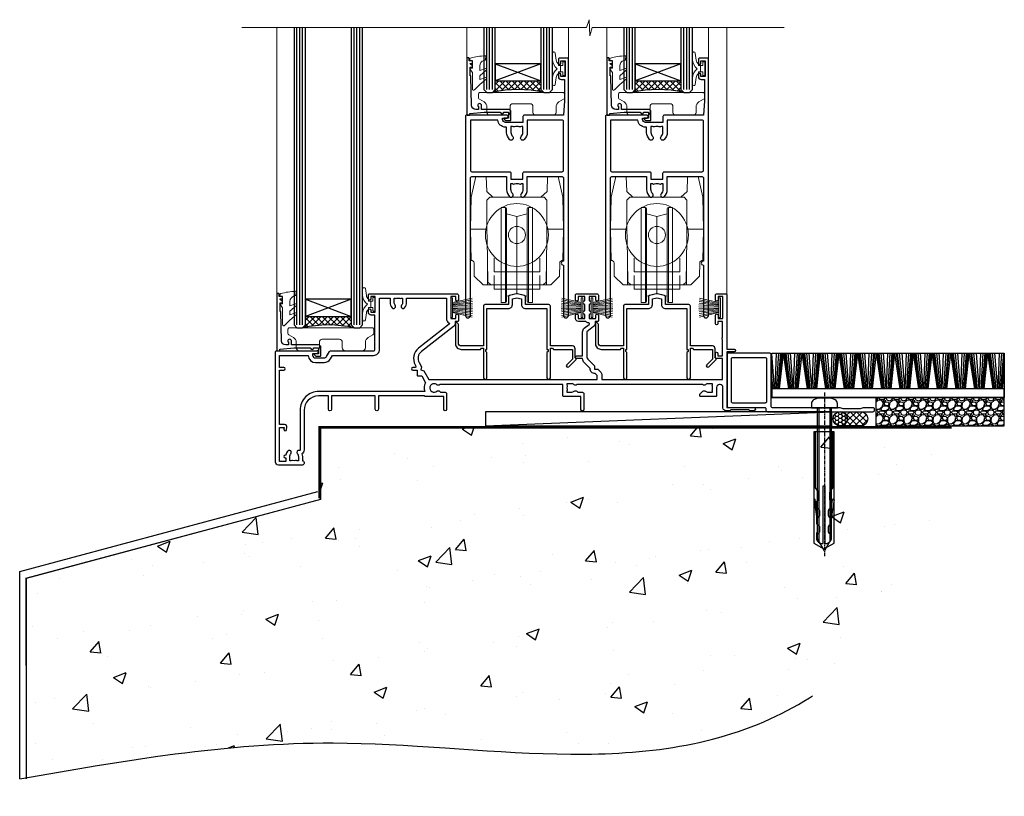
# Model space of a CAD drawing. Units: millimetres. Extents: x -3 to 13756, y 10555 to 14293.
# Drawn here: x 12707 to 13052, y 11339 to 11611 of the extents above; entities that cross this region are included whole.
import ezdxf

# ---------------------------------------------------------------- set-up
doc = ezdxf.new("R2010")
doc.units = ezdxf.units.MM
for name, pattern in [('CENTER', [2, 1.25, -0.25, 0.25, -0.25]), ('CENTERLINE', [2, 1.25, -0.25, 0.25, -0.25]), ('Dashed', [564.444447, 282.222223, -282.222223])]:
    doc.linetypes.add(name, pattern=pattern)
doc.layers.add('Aluminium Systems Ltd Joinery Detail', color=7, linetype='Continuous')
doc.layers.add('HARDWARE', color=8, linetype='Continuous', lineweight=5)

# ---------------------------------------------------------------- blocks, each defined once
blk = doc.blocks.new('90mm Strapping Floor')
at = {"layer": 'Aluminium Systems Ltd Joinery Detail'}
h = blk.add_hatch(dxfattribs=at)
h.set_pattern_fill('AR-CONC', color=256, scale=0.25)
h.set_pattern_definition([(50, (-11072.292, 267.323), (45.54617, -3.98477), [4.7625, -52.3875]), (355, (-11072.29, 267.323), (-8.81086, 47.76421), [3.81, -41.91015]), (100.45144, (-11068.497, 266.99), (36.73531, 43.77944), [4.0475, -44.52256]), (46.1842, (-11072.29, 280.023), (67.76976, -10.51058), [7.14375, -78.58125]), (96.63556, (-11066.645, 279.15), (59.35103, 61.85653), [6.07126, -66.7839]), (351.18415, (-11072.29, 280.02), (59.35103, 61.85653), [5.715, -62.86493]), (21, (-11065.942, 276.85), (37.9036, -25.5663), [4.7625, -52.3875]), (326, (-11065.94, 276.85), (15.4505, 46.047), [3.81, -41.91]), (71.45144, (-11062.784, 274.718), (53.3541, 20.4807), [4.0475, -44.52248]), (37.5, (-11072.292, 267.323), (0.77215, 21.13876), [0, -41.402, 0, -42.545, 0, -42.06875]), (7.5, (-11072.292, 267.323), (16.704916, 25.045144), [0, -24.257, 0, -40.4495, 0, -16.03375]), (327.5, (-11086.453, 267.323), (33.89765, -1.432186), [0, -15.875, 0, -49.53, 0, -65.7225]), (317.5, (-11092.803, 267.323), (37.032295, 6.35662), [0, -20.6375, 0, -32.893, 0, -46.6725])])
edge = h.paths.add_edge_path()
edge.add_spline(control_points=[(-151.8, -112.63), (-116.37, -106.41), (-30.71, -91.68), (86.39, -119.14), (165.91, -52.09), (170.23, -9.27), (172.14, 9.76)], knot_values=[2.26729, 2.26729, 2.26729, 2.26729, 110.45727, 263.617137, 333.480207, 389.401334, 389.401334, 389.401334, 389.401334], degree=3, periodic=0)
edge.add_line((172.14, 9.76), (-48.8, 9.76))
edge.add_line((-48.8, 9.76), (-48.8, -15.24))
edge.add_line((-48.8, -15.24), (-151.8, -42.83))
edge.add_line((-151.8, -42.83), (-151.8, -112.63))
at = {"layer": 'Aluminium Systems Ltd Joinery Detail', "linetype": 'Dashed'}
for p, q in [((-154.03, -40.41, -1), (-49.68, -12.45, -1)), ((-154.03, -113.03, -1), (-154.03, -40.41, -1))]:
    blk.add_line(p, q, dxfattribs=at)
at = {"layer": 'Aluminium Systems Ltd Joinery Detail', "linetype": 'CENTER', "lineweight": 5, "ltscale": 3, "const_width": 0.5, "elevation": 1}
blk.add_lwpolyline([(172.12, 10.3), (-49.31, 10.3), (-49.31, -14.83)], dxfattribs=at)
at = {"layer": 'Aluminium Systems Ltd Joinery Detail', "linetype": 'Dashed', "lineweight": 5, "ltscale": 0.01, "const_width": 0.25, "elevation": -0.75}
blk.add_lwpolyline([(172.12, 9.9), (-48.93, 9.9), (-48.93, -15.14), (-151.94, -42.73), (-151.94, -73.36)], dxfattribs=at)
at = {"layer": 'Aluminium Systems Ltd Joinery Detail', "linetype": 'Dashed', "elevation": -1}
for points in [[(117.2, 9.76), (-48.8, 9.76), (-48.8, -15.24), (-151.8, -42.83), (-151.8, -113.03)], [(172.14, 9.76), (172.14, 9.76), (-48.8, 9.76)]]:
    blk.add_lwpolyline(points, dxfattribs=at)
at = {"layer": 'Aluminium Systems Ltd Joinery Detail', "linetype": 'Dashed'}
blk.add_spline([(-154.03, -113.03, -1), (-44.29, -100.45, -1), (108.64, -92.04, -1), (160.16, -44.86, -1), (172.14, 9.76, -1)], degree=3, dxfattribs=at)
blk = doc.blocks.new('PB69750-4B')
for p, q in [((-1.75, 0.5), (-3.32, 7.32)), ((-1.43, 0.5), (-2.72, 7.38)), ((-1.11, 0.5), (-2.12, 7.43)), ((-0.8, 0.5), (-1.52, 7.46)), ((-0.48, 0.5), (-0.91, 7.49)), ((-0.16, 0.5), (-0.3, 7.5)), ((0.16, 0.5), (0.3, 7.5)), ((0.48, 0.5), (0.91, 7.49)), ((0.8, 0.5), (1.52, 7.46)), ((1.11, 0.5), (2.12, 7.43)), ((1.43, 0.5), (2.72, 7.38)), ((1.75, 0.5), (3.32, 7.32))]:
    blk.add_line(p, q)
blk.add_lwpolyline([(-3.45, 0), (3.45, 0), (3.45, 0.5), (-3.45, 0.5)], close=True)
blk = doc.blocks.new('SH270B')
blk.add_blockref('PB69750-4B', (0, 0))
blk = doc.blocks.new('10F302-22539')
at = {"transparency": 33554687, "flags": 128}
for points in [[(166.12, -21, -0.198912), (165.91, -20.91), (165.6, -20.6), (159.4, -20.6), (159.09, -20.91, -0.198912), (158.88, -21), (157.6, -21, -0.414214), (156.6, -20), (156.6, -12.8, 0.414214), (155.6, -11.8), (155.4, -11.8, 0.414214), (154.4, -12.8), (154.4, -15.7, -0.414214), (154.1, -16), (148.8, -16, -0.414214), (148.5, -15.7), (148.5, -15.41, -0.199518), (148.65, -15.05), (149.55, -14.15, -0.395302), (150.51, -14.13, 0.182676), (151.5, -14.5), (153, -14.5), (153, -14.13, -0.241744), (152.91, -13.5, 0.171573), (152.91, -12.5, -0.241744), (153, -11.87), (153, -11.5), (151.5, -11.5, 0.182676), (150.51, -11.88, -0.421411), (149.51, -11.8), (105.49, -11.8, -0.421411), (104.49, -11.88, 0.182676), (103.5, -11.5), (102, -11.5), (102, -11.87, -0.241744), (102.09, -12.5, 0.171573), (102.09, -13.5, -0.241744), (102, -14.13), (102, -14.5), (103.5, -14.5, 0.182676), (104.49, -14.13, -0.395302), (105.45, -14.15), (105.8, -14.5), (107.4, -14.5, -0.414214), (107.9, -15), (107.9, -20.5, -1), (106.9, -20.5), (106.9, -16), (100.9, -16, -0.414214), (100.6, -15.7), (100.6, -11.8), (57.49, -11.8, -0.421411), (56.49, -11.88, 0.182676), (55.5, -11.5, 1.447009), (56.49, -14.13, -0.395302), (57.45, -14.15), (57.8, -14.5), (59.4, -14.5, -0.414214), (59.9, -15), (59.9, -20.5, -1), (58.9, -20.5), (58.9, -16), (52.4, -16, -0.414214), (52.2, -15.8), (52.2, -15.8), (36, -15.8), (36, -20.45, -1), (34.9, -20.45), (34.9, -15.8), (19.6, -15.8), (19.6, -20.45, -1), (18.5, -20.45), (18.5, -15.8), (15, -15.8, 0.414214), (10, -20.8), (10, -34.68, -0.260614), (9.24, -36.04, -0.084234), (9.4, -37), (9.4, -38.5), (9.5, -38.5, -0.414214), (10, -39), (10, -39.5, -0.414214), (9.5, -40), (1, -40, -0.414214), (0, -39), (0, -0.3, -0.414214), (0.3, 0), (14.5, 0, -1), (14.5, -1), (13, -1), (13, -1.5, 0.414214), (14, -2.5), (16.98, -2.5, 0.267949), (17.85, -2), (18.86, -0.25, -0.267949), (19.29, 0), (34.3, 0, 0.414214), (34.8, 0.5), (34.8, 12.5), (33.5, 12.5, -0.414214), (32.5, 13.5), (32.5, 14.3, -1), (33.4, 14.3), (33.4, 13.5), (34.9, 13.5), (34.9, 19), (33.4, 19), (33.4, 18.2, -1), (32.5, 18.2), (32.5, 19.5, -0.414214), (33, 20), (63.5, 20, -0.414214), (64, 19.5), (64, 17.85, -1), (63.1, 17.85), (63.1, 19), (61.4, 19), (61.4, 11.3), (63.1, 11.3), (63.1, 12.45, -1), (64, 12.45), (64, 10.5, -0.414214), (63.8, 10.3), (62.9, 10.3), (62.9, 9.71, -0.230868), (62.32, 8.53), (51.06, -0.27, 0.373885), (50.31, -4.13), (51.14, -5.56), (50.85, -6.66), (51.94, -6.95), (53.7, -10), (112.55, -10), (112.55, -8.59), (111.86, -7.9, -0.5), (110.16, -6.2), (108.09, -4.13, -0.198912), (107.5, -2.71), (107.5, -2.7), (105.5, -2.7, -1), (105.5, -1.7), (107.5, -1.7), (107.5, 6.71, -0.230868), (108.08, 7.9), (109.83, 9.27, 0.691772), (109.66, 9.8, -0.198401), (108.63, 10.3), (106, 10.3, -0.414214), (105, 11.3), (105, 12.45, -1), (105.9, 12.45), (105.9, 11.3), (108.25, 11.3), (108.25, 12.75, -1), (108.25, 14.05), (108.25, 16.25, -1), (108.25, 17.55), (108.25, 19), (105.9, 19), (105.9, 17.85, -1), (105, 17.85), (105, 19.5, -0.414214), (105.5, 20), (112.5, 20, -0.414214), (113, 19.5), (113, 17.85, -1), (112.1, 17.85), (112.1, 19), (109.75, 19), (109.75, 17.55, -1), (109.75, 16.25), (109.75, 14.05, -1), (109.75, 12.75), (109.75, 11.3), (112.1, 11.3), (112.1, 12.45, -1), (113, 12.45), (113, 10.5, -0.414214), (112.8, 10.3), (111.9, 10.3), (111.9, 9.71, -0.230868), (111.32, 8.53), (109, 6.71), (109, -2.22, 0.198912), (109.29, -2.93), (111.64, -5.28), (111.64, -6.41), (112.77, -6.41), (113.81, -7.45, -0.198912), (114.25, -8.51), (114.25, -10), (156.5, -10), (156.5, -2.7), (154.5, -2.7, -0.414214), (154, -2.2), (154, -0.9, -1), (154.8, -0.9), (154.8, -1.7), (156.5, -1.7), (156.5, 3.9, -0.499995), (156.5, 4.7), (156.5, 10.3), (154.8, 10.3), (154.8, 9.5, -1), (154, 9.5), (154, 12.45, -1), (154.9, 12.45), (154.9, 11.3), (156.6, 11.3), (156.6, 19), (154.9, 19), (154.9, 17.85, -1), (154, 17.85), (154, 19.5, -0.414214), (154.5, 20), (157.5, 20, -0.414214), (158, 19.5), (158, 0.6), (160.5, 0.6, -1), (160.5, -0.4), (158, -0.4), (158, -19.8), (167.4, -19.8, -1), (167.4, -21)], [(48.1, -6.8), (49.6, -6.8), (49.6, -8.5, 0.414214), (49.9, -8.8), (51.16, -8.8), (52.52, -11.16, 0.229764), (52.21, -14.2), (15.2, -14.2, 0.414214), (8.6, -20.8), (8.6, -34.68, -0.499277), (8.34, -34.87, 0.750393), (7.63, -36.01, -0.182676), (8, -37), (8, -38.5), (7.63, -38.5, 0.241744), (7, -38.41, -0.171573), (6, -38.41, 0.241744), (5.37, -38.5), (5, -38.5), (5, -37, -0.182676), (5.38, -36.01, 1), (4.33, -35.08, 0.138234), (3.64, -36.5), (3.4, -36.5, 1), (3.4, -37.5), (3.6, -37.5), (3.6, -38.8), (1.4, -38.8), (1.4, -26.8), (3.02, -26.8), (2.91, -27.41, 1), (3.89, -27.59), (4.02, -26.86, 0.466308), (3.13, -25.8), (1.4, -25.8), (1.4, -6.8), (2.9, -6.8, 1), (2.9, -5.8), (1.4, -5.8), (1.4, -1.6), (11.4, -1.6, 0.40299), (14, -4.1), (16.98, -4.1, 0.267949), (19.23, -2.8), (19.92, -1.6), (34.3, -1.6, 0.414214), (36.4, 0.5), (36.4, 18.4), (40.1, 18.4), (40.1, 17, 0.182676), (40.83, 15.08, 1), (41.88, 16.01, -0.182676), (41.5, 17), (41.5, 18.5), (41.87, 18.5, 0.241744), (42.5, 18.41, -0.171573), (43.5, 18.41, 0.241744), (44.13, 18.5), (44.5, 18.5), (44.5, 17, -0.182676), (44.13, 16.01, 1), (45.18, 15.08, 0.182676), (45.9, 17), (45.9, 18.4), (59.8, 18.4), (59.8, 11.3, 0.289788), (60.71, 9.85, -0.557988), (60.77, 9.35), (50.08, 0.99, 0.373885), (48.93, -4.93), (49.17, -5.35, -0.57735), (48.91, -5.8), (48.1, -5.8, 1)]]:
    blk.add_lwpolyline(points, format="xyb", close=True, dxfattribs=at)
blk = doc.blocks.new('GB004')
blk.add_lwpolyline([(-11, 1, 0.414214), (-10, 0), (-3.9, 0, 0.414214), (-2.9, 1), (-2.9, 2.9, -0.267949), (-1.9, 4.63), (-0.25, 5.58, 0.267949), (0, 6.02), (0, 7.5, 0.414214), (-0.5, 8), (-29.5, 8, 0.414214), (-30, 7.5), (-30, 6.02, 0.267949), (-29.75, 5.58), (-28.1, 4.63, -0.267949), (-27.1, 2.9), (-27.1, 1, 0.414214), (-26.1, 0), (-20, 0, 0.414214), (-19, 1), (-19, 3, -0.414214), (-18, 4), (-12, 4, -0.414214), (-11, 3)], format="xyb", close=True)
blk = doc.blocks.new('BS020-Comp')
blk.add_lwpolyline([(0.4, -0.85), (-0.35, -0.85), (-0.35, -0.36, 0.221673), (-0.44, -0.17, -0.187564), (-1.14, 1.1), (-1.45, 3.52, 0.936585), (-2.45, 3.45), (-2.45, 1.36, 0.241598), (-0.75, -1.95, 0.241598), (-2.45, -5.26), (-2.45, -7.35, 0.936585), (-1.45, -7.42), (-1.14, -5, -0.187564), (-0.44, -3.73, 0.221673), (-0.35, -3.54), (-0.35, -3.05), (0.4, -3.05)], format="xyb", close=True)
blk.add_lwpolyline([(0.4, -3.05), (1.15, -3.05), (1.15, -4.1, 0.414214), (1.4, -4.35), (1.7, -4.35, 0.414214), (1.95, -4.1), (1.95, 0.2, 0.414214), (1.7, 0.45), (1.4, 0.45, 0.414214), (1.15, 0.2), (1.15, -0.85), (0.4, -0.85)], format="xyb")
blk = doc.blocks.new('GW040')
blk.add_lwpolyline([(-0.25, 2.35), (0.2, 2.35), (0.2, -0.2), (-0.35, -0.2, 0.609409), (-0.55, -0.59), (0.2, -1.65), (0.2, -7.52, 0.702362), (0.91, -7.77), (2.76, -5.94), (5.07, -4, 0.8391), (4.73, -3.4), (2.76, -4.12), (2.76, -2.82), (5.07, -0.88, 0.8391), (4.73, -0.28), (2.76, -1), (2.76, 0.58, -0.334595), (4.21, 2.5), (4.66, 2.63, 0.310508), (4.8, 2.8), (4.9, 3.93, 0.452117), (4.69, 4.15, 0.058319), (-0.46, 3.34, 0.336231), (-0.75, 2.95), (-0.75, 2.85, 0.414214)], format="xyb", close=True)
blk = doc.blocks.new('10B106-22520')
at = {"flags": 128}
blk.add_lwpolyline([(-14, 20.3), (-14, 0.7, 0.414214), (-13.8, 0.5), (-13.2, 0.5, 0.414214), (-13, 0.7), (-13, 1), (-8, 1.5), (-2.2, 1.5), (-2.2, 1.4, 1), (-1.2, 1.4), (-1.2, 1.5), (0.5, 1.5), (0.5, -0.55), (-0.8, -0.55, 0.668179), (-0.94, -0.89), (-0.44, -1.39, 0.198912), (-0.3, -1.45), (1.1, -1.45, 0.414214), (1.4, -1.15), (1.4, 1.6, 0.414214), (0.5, 2.5), (-8.9, 2.5), (-8.9, 3.85, 1), (-10.2, 3.85), (-10.2, 3.75, 0.414214), (-10, 3.55), (-9.9, 3.55), (-9.9, 2.5), (-10.93, 2.5, -0.409237), (-12.43, 3.97), (-12.6, 14.05, 0.409237), (-12.8, 14.25), (-12.9, 14.25), (-12.9, 17.25), (-12.2, 17.25, 0.414214), (-12, 17.45), (-12, 17.56, 0.211645), (-12.07, 17.71), (-12.9, 18.47), (-12.9, 18.6), (-12.2, 18.6, 0.414214), (-12, 18.8), (-12, 19.3, 0.414214), (-12.2, 19.5), (-13.2, 19.5), (-13.2, 20.3, 0.414214), (-13.4, 20.5), (-13.8, 20.5, 0.414214)], format="xyb", close=True, dxfattribs=at)
blk = doc.blocks.new('10T302')
blk.add_lwpolyline([(23.58, 1.5), (21.2, 2.12, 0.127216), (20.7, 2.12), (18.32, 1.5, 0.341889), (17.95, 1.02), (17.95, -1.65), (9.75, -1.65, 0.414214), (9.25, -2.15), (9.25, -16.15), (1.45, -16.15, -0.414214), (0.45, -15.15), (0.45, -8.63, 0.198912), (0.3, -8.28), (-0.04, -7.94, 0.668179), (-0.55, -8.15), (-0.55, -15.35, 0.414214), (1.45, -17.35), (8.15, -17.35), (8.55, -16.95), (9.25, -16.95), (9.25, -27.25, 1), (10.45, -27.25), (10.45, -18.45), (10.05, -18.05), (10.05, -17.35), (10.45, -17.35), (10.45, -3.05), (17.95, -3.05, 0.414214), (19.35, -1.65), (19.35, 0.32), (20.95, 0.74), (22.55, 0.32), (22.55, -1.65, 0.414214), (23.95, -3.05), (31.45, -3.05), (31.45, -17.35), (31.85, -17.35), (31.85, -18.05), (31.45, -18.45), (31.45, -27.25, 1), (32.65, -27.25), (32.65, -16.95), (33.35, -16.95), (33.75, -17.35), (40.35, -17.35), (40.35, -20.77), (38.38, -22.74, 1), (39.09, -23.45), (41.56, -20.98, 0.414214), (41.56, -20.55), (41.35, -20.34), (41.35, -17.15, 0.414214), (40.35, -16.15), (32.65, -16.15), (32.65, -2.15, 0.414214), (32.15, -1.65), (23.95, -1.65), (23.95, 1.02, 0.341889)], format="xyb", close=True)
blk = doc.blocks.new('10P310')
for points in [[(-18.35, 63.15, 0.414214), (-18.85, 62.65), (-18.85, 60.65), (-24.95, 60.65, -0.414214), (-25.95, 61.65), (-25.95, 62.15), (-24.45, 62.15, 1), (-24.45, 63.15), (-38.65, 63.15, 0.414214), (-38.95, 62.85), (-38.95, -7, 1), (-37.25, -7), (-37.25, 41.15, -0.414214), (-36.75, 41.65), (-24.55, 41.65), (-24.55, 37.15, 0.197653), (-23.51, 34.62, 1), (-22.44, 35.67, -0.197653), (-23.05, 37.15), (-23.05, 39.25), (-22.53, 39.25, 0.308127), (-21.75, 39.09, -0.199116), (-20.15, 39.09, 0.308127), (-19.37, 39.25), (-18.85, 39.25), (-18.85, 37.15, -0.197653), (-19.46, 35.67, 1), (-18.39, 34.62, 0.197653), (-17.35, 37.15), (-17.35, 41.65), (-5.15, 41.65, -0.414214), (-4.65, 41.15), (-4.65, 12.05), (-4.75, 12.05, 1), (-4.75, 10.65), (-4.65, 10.65), (-4.65, -7, 1), (-2.95, -7), (-2.95, 82.85, 0.414214), (-3.25, 83.15), (-5.95, 83.15, 0.414214), (-6.45, 82.65), (-6.45, 81.35, 1), (-5.55, 81.35), (-5.55, 82.15), (-4.05, 82.15), (-4.05, 76.65), (-5.55, 76.65), (-5.55, 77.45, 1), (-6.45, 77.45), (-6.45, 76.65, 0.414214), (-5.45, 75.65), (-4.25, 75.65), (-4.25, 68.15), (-4.65, 63.15)], [(-37.25, 43.85, 0.414214), (-36.75, 43.35), (-23.55, 43.35, -0.414214), (-23.05, 42.85), (-23.05, 40.75), (-18.85, 40.75), (-18.85, 42.85, -0.414214), (-18.35, 43.35), (-5.15, 43.35, 0.414214), (-4.65, 43.85), (-4.65, 60.95, 0.414214), (-5.15, 61.45), (-17.35, 61.45), (-17.35, 57.15, -0.197653), (-18.39, 54.62, -1), (-19.46, 55.67, 0.197653), (-18.85, 57.15), (-18.85, 59.25), (-19.37, 59.25, -0.308127), (-20.15, 59.09, 0.199116), (-21.75, 59.09, -0.308127), (-22.53, 59.25), (-23.05, 59.25), (-23.05, 57.15, 0.197653), (-22.44, 55.67, -1), (-23.51, 54.62, -0.197653), (-24.55, 57.15), (-24.55, 58.95), (-24.95, 58.95, -0.392661), (-27.64, 61.45), (-37.25, 61.45)]]:
    blk.add_lwpolyline(points, format="xyb", close=True)
blk = doc.blocks.new('DR500 Tyre')
for p, q in [((-5.5, 13.5), (-5.5, 30.1)), ((-4, 30.1), (-5.5, 30.1)), ((-4, -3.1), (-4, 30.1)), ((-3.6, 27.96), (-3.6, 29.7)), ((-3.6, 27.96), (-3.6, -0.55)), ((0, 27), (-3.6, 27.96)), ((3.6, 27.96), (0, 27)), ((3.6, 29.7), (3.6, 27.96)), ((3.6, -0.55), (3.6, 27.96)), ((4, 30.1), (4, -3.1)), ((5.5, 30.1), (4, 30.1)), ((5.5, 13.5), (5.5, 30.1)), ((0, 27), (0, 0)), ((-5.5, 1.5), (-5.5, 13.5)), ((5.5, 1.5), (5.5, 13.5)), ((-5.5, -0.55), (-5.5, 1.5)), ((-1.6, -0.43), (0, 0)), ((0, 0), (1.6, -0.43)), ((5.5, -0.55), (5.5, 1.5)), ((-5.5, -1.75), (-5.5, -0.55)), ((-5.5, -3.1), (-5.5, -1.75)), ((-5.5, -3.1), (-4, -3.1)), ((-3.6, -0.96), (-1.6, -0.43)), ((-3.6, -0.55), (-3.6, -1.75)), ((-3.6, -1.75), (-3.6, -2.7)), ((1.6, -0.43), (3.6, -0.96)), ((3.6, -1.75), (3.6, -0.55)), ((3.6, -2.7), (3.6, -1.75)), ((4, -3.1), (5.5, -3.1)), ((5.5, -1.75), (5.5, -0.55)), ((5.5, -3.1), (5.5, -1.75))]:
    blk.add_line(p, q)
for centre, start, end in [((-4, 29.7), 0, 90), ((4, 29.7), 90, 180), ((-4, -2.7), 270, 0), ((4, -2.7), 180, 270)]:
    blk.add_arc(centre, 0.4, start, end)
blk = doc.blocks.new('F1 STKD Mitred Sill')
h = blk.add_hatch()
h.set_pattern_fill('ANSI37', color=251, scale=12)
h.set_pattern_definition([(45, (-82.8445, 112.5417), (-1.06066, 1.06066), []), (135, (-82.8445, 112.5417), (-1.06066, -1.06066), [])])
edge = h.paths.add_edge_path()
edge.add_line((-74.84, 115.54), (-90.84, 115.54))
edge.add_line((-90.84, 115.54), (-90.84, 112.54))
edge.add_line((-90.84, 112.54), (-91.84, 111.54))
edge.add_arc((-82.84, 71.54), 41, 77.3196, 102.6804, ccw=False)
edge.add_line((-73.84, 111.54), (-74.84, 112.54))
edge.add_line((-74.84, 112.54), (-74.84, 115.54))
h = blk.add_hatch()
h.set_pattern_fill('ANSI37', color=251, scale=12)
h.set_pattern_definition([(45, (-33.8445, 112.5417), (-1.06066, 1.06066), []), (135, (-33.8445, 112.5417), (-1.06066, -1.06066), [])])
edge = h.paths.add_edge_path()
edge.add_line((-25.84, 115.54), (-41.84, 115.54))
edge.add_line((-41.84, 115.54), (-41.84, 112.54))
edge.add_line((-41.84, 112.54), (-42.84, 111.54))
edge.add_arc((-33.84, 71.54), 41, 77.3196, 102.6804, ccw=False)
edge.add_line((-24.84, 111.54), (-25.84, 112.54))
edge.add_line((-25.84, 112.54), (-25.84, 115.54))
h = blk.add_hatch()
h.set_pattern_fill('ANSI37', color=251, scale=12)
h.set_pattern_definition([(45, (-149.2648, 30.0774), (-1.06066, 1.06066), []), (135, (-149.2648, 30.0774), (-1.06066, -1.06066), [])])
edge = h.paths.add_edge_path()
edge.add_line((-141.26, 33.08), (-157.26, 33.08))
edge.add_line((-157.26, 33.08), (-157.26, 30.08))
edge.add_line((-157.26, 30.08), (-158.26, 29.08))
edge.add_arc((-149.26, -10.92), 41, 77.3196, 102.6804, ccw=False)
edge.add_line((-140.26, 29.08), (-141.26, 30.08))
edge.add_line((-141.26, 30.08), (-141.26, 33.08))
for p, q in [((-161.26, 134.22), (-161.26, 30.08)), ((-157.26, 30.08), (-157.26, 134.22)), ((-141.26, 134.22), (-141.26, 30.08)), ((-137.26, 30.08), (-137.26, 134.22)), ((-94.84, 134.05), (-94.84, 112.54)), ((-90.84, 112.54), (-90.84, 134.05)), ((-74.84, 134.05), (-74.84, 112.54)), ((-70.84, 112.54), (-70.84, 134.05)), ((-45.84, 134.05), (-45.84, 112.54)), ((-41.84, 112.54), (-41.84, 134.05)), ((-25.84, 134.05), (-25.84, 112.54)), ((-21.84, 112.54), (-21.84, 134.05)), ((-94.84, 112.54), (-93.84, 111.54)), ((-93.84, 111.54), (-91.84, 111.54)), ((-91.84, 111.54), (-90.84, 112.54)), ((-74.84, 112.54), (-73.84, 111.54)), ((-73.84, 111.54), (-71.84, 111.54)), ((-71.84, 111.54), (-70.84, 112.54)), ((-45.84, 112.54), (-44.84, 111.54)), ((-44.84, 111.54), (-42.84, 111.54)), ((-42.84, 111.54), (-41.84, 112.54)), ((-25.84, 112.54), (-24.84, 111.54)), ((-24.84, 111.54), (-22.84, 111.54)), ((-22.84, 111.54), (-21.84, 112.54)), ((-161.26, 30.08), (-160.26, 29.08)), ((-160.26, 29.08), (-158.26, 29.08)), ((-158.26, 29.08), (-157.26, 30.08)), ((-141.26, 30.08), (-140.26, 29.08)), ((-140.26, 29.08), (-138.26, 29.08)), ((-138.26, 29.08), (-137.26, 30.08))]:
    blk.add_line(p, q)
at = {"color": 4}
for p, q in [((-160.26, 30.08), (-160.26, 134.22)), ((-159.26, 30.08), (-159.26, 134.22)), ((-158.26, 30.08), (-158.26, 134.22)), ((-140.26, 30.08), (-140.26, 134.22)), ((-139.26, 30.08), (-139.26, 134.22)), ((-138.26, 30.08), (-138.26, 134.22)), ((-93.84, 112.54), (-93.84, 134.05)), ((-92.84, 112.54), (-92.84, 134.05)), ((-91.84, 112.54), (-91.84, 134.05)), ((-73.84, 112.54), (-73.84, 134.05)), ((-72.84, 112.54), (-72.84, 134.05)), ((-71.84, 112.54), (-71.84, 134.05)), ((-44.84, 112.54), (-44.84, 134.05)), ((-43.84, 112.54), (-43.84, 134.05)), ((-42.84, 112.54), (-42.84, 134.05)), ((-24.84, 112.54), (-24.84, 134.05)), ((-23.84, 112.54), (-23.84, 134.05)), ((-22.84, 112.54), (-22.84, 134.05))]:
    blk.add_line(p, q, dxfattribs=at)
at = {"color": 251}
for p, q in [((-90.84, 121.54), (-74.84, 115.54)), ((-74.84, 121.54), (-90.84, 115.54)), ((-41.84, 121.54), (-25.84, 115.54)), ((-25.84, 121.54), (-41.84, 115.54)), ((-157.26, 39.08), (-141.26, 33.08)), ((-141.26, 39.08), (-157.26, 33.08))]:
    blk.add_line(p, q, dxfattribs=at)
for points in [[(-90.84, 115.54), (-74.84, 115.54), (-74.84, 121.54), (-90.84, 121.54)], [(-41.84, 115.54), (-25.84, 115.54), (-25.84, 121.54), (-41.84, 121.54)], [(-157.26, 33.08), (-141.26, 33.08), (-141.26, 39.08), (-157.26, 39.08)]]:
    blk.add_lwpolyline(points, close=True)
for centre in [(-82.84, 71.54), (-33.84, 71.54), (-149.26, -10.92)]:
    blk.add_arc(centre, 41, 77.3196, 102.6804)
at = {"layer": 'Aluminium Systems Ltd Joinery Detail', "linetype": 'Continuous', "lineweight": 5}
for p, q in [((-58.02, 136.99), (-58.92, 134.22)), ((-57.77, 131.35), (-58.02, 136.99)), ((-58.92, 134.22), (-179.52, 134.22)), ((-167.25, 40.88), (-167.25, 134.22)), ((-100.76, 123.34), (-100.76, 134.22)), ((-65.26, 123.24), (-65.26, 134.22)), ((-56.9, 134.22), (-57.77, 131.35)), ((10.27, 134.22), (-56.9, 134.22)), ((-51.76, 123.34), (-51.76, 134.22)), ((-16.26, 123.24), (-16.26, 134.22)), ((-9.79, 134.22), (-9.79, 35.85))]:
    blk.add_line(p, q, dxfattribs=at)
at = {"layer": 'HARDWARE', "transparency": 33554687}
for p, q in [((-97.64, 82.05), (-99.32, 74.79)), ((-97.64, 82.05), (-97.64, 82.05)), ((-94.02, 82.05), (-97.64, 82.05)), ((-93.83, 76.79), (-94.02, 82.05)), ((-94.02, 82.05), (-94.02, 82.05)), ((-72.69, 76.79), (-72.51, 82.05)), ((-72.51, 82.05), (-72.51, 82.05)), ((-72.51, 82.05), (-68.88, 82.05)), ((-68.88, 82.05), (-67.21, 74.79)), ((-68.88, 82.05), (-68.88, 82.05)), ((-48.64, 82.05), (-50.32, 74.79)), ((-48.64, 82.05), (-48.64, 82.05)), ((-45.02, 82.05), (-48.64, 82.05)), ((-44.83, 76.79), (-45.02, 82.05)), ((-45.02, 82.05), (-45.02, 82.05)), ((-23.69, 76.79), (-23.51, 82.05)), ((-23.51, 82.05), (-23.51, 82.05)), ((-23.51, 82.05), (-19.88, 82.05)), ((-19.88, 82.05), (-18.21, 74.79)), ((-19.88, 82.05), (-19.88, 82.05)), ((-91.69, 74.79), (-93.83, 76.79)), ((-74.84, 74.79), (-72.69, 76.79)), ((-42.69, 74.79), (-44.83, 76.79)), ((-25.84, 74.79), (-23.69, 76.79)), ((-99.32, 74.79), (-99.51, 63.59)), ((-92.76, 74.79), (-93.76, 73.79)), ((-93.76, 66.87), (-93.76, 73.79)), ((-92.76, 74.79), (-73.76, 74.79)), ((-73.76, 74.79), (-72.76, 73.79)), ((-72.76, 66.87), (-72.76, 73.79)), ((-67.21, 74.79), (-67.01, 63.59)), ((-50.32, 74.79), (-50.51, 63.59)), ((-43.76, 74.79), (-44.76, 73.79)), ((-44.76, 66.87), (-44.76, 73.79)), ((-43.76, 74.79), (-24.76, 74.79)), ((-24.76, 74.79), (-23.76, 73.79)), ((-23.76, 66.87), (-23.76, 73.79)), ((-18.21, 74.79), (-18.01, 63.59)), ((-93.76, 63.59), (-93.76, 66.87)), ((-72.82, 67.06), (-72.79, 65.08)), ((-72.76, 63.59), (-72.76, 66.87)), ((-44.76, 63.59), (-44.76, 66.87)), ((-23.82, 67.06), (-23.79, 65.08)), ((-23.76, 63.59), (-23.76, 66.87)), ((-94.26, 63.59), (-99.51, 63.59)), ((-99.51, 63.59), (-99.32, 52.68)), ((-93.7, 60.12), (-93.76, 63.59)), ((-72.82, 60.12), (-72.79, 62.13)), ((-72.76, 63.59), (-72.78, 64.59)), ((-72.78, 62.59), (-72.76, 63.59)), ((-72.76, 63.59), (-72.26, 63.59)), ((-72.26, 63.59), (-67.01, 63.59)), ((-67.01, 63.59), (-67.2, 52.68)), ((-45.26, 63.59), (-50.51, 63.59)), ((-50.51, 63.59), (-50.32, 52.68)), ((-44.7, 60.12), (-44.76, 63.59)), ((-23.82, 60.12), (-23.79, 62.13)), ((-23.76, 63.59), (-23.78, 64.59)), ((-23.78, 62.59), (-23.76, 63.59)), ((-23.76, 63.59), (-23.26, 63.59)), ((-23.26, 63.59), (-18.01, 63.59)), ((-18.01, 63.59), (-18.2, 52.68)), ((-93.44, 45.11), (-93.7, 60.12)), ((-73.08, 45.11), (-72.82, 60.12)), ((-44.44, 45.11), (-44.7, 60.12)), ((-24.08, 45.11), (-23.82, 60.12)), ((-98.25, 51.76), (-98.17, 47.14)), ((-93.57, 52.39), (-93.57, 45.09)), ((-72.96, 52.39), (-72.96, 45.09)), ((-68.28, 51.76), (-68.36, 47.14)), ((-49.25, 51.76), (-49.17, 47.14)), ((-44.57, 52.39), (-44.57, 45.09)), ((-23.96, 52.39), (-23.96, 45.09)), ((-19.28, 51.76), (-19.36, 47.14)), ((-98.17, 47.14), (-95.11, 44.09)), ((-93.57, 45.09), (-93.57, 44.09)), ((-93.42, 45.09), (-93.57, 45.09)), ((-93.44, 45.11), (-92.42, 44.09)), ((-73.08, 45.11), (-74.1, 44.09)), ((-73.1, 45.09), (-72.96, 45.09)), ((-72.96, 45.09), (-72.96, 44.09)), ((-71.41, 44.09), (-68.36, 47.14)), ((-49.17, 47.14), (-46.11, 44.09)), ((-44.57, 45.09), (-44.57, 44.09)), ((-44.42, 45.09), (-44.57, 45.09)), ((-44.44, 45.11), (-43.42, 44.09)), ((-24.08, 45.11), (-25.1, 44.09)), ((-24.1, 45.09), (-23.96, 45.09)), ((-23.96, 45.09), (-23.96, 44.09)), ((-22.41, 44.09), (-19.36, 47.14)), ((-71.41, 44.09), (-95.11, 44.09)), ((-22.41, 44.09), (-46.11, 44.09))]:
    blk.add_line(p, q, dxfattribs=at)
at = {"layer": 'HARDWARE', "transparency": 33554687, "flags": 128}
for points in [[(-72.78, 64.59), (-72.78, 64.6), (-72.78, 64.63), (-72.78, 64.67), (-72.78, 64.73), (-72.78, 64.81), (-72.78, 64.89), (-72.79, 64.99), (-72.79, 65.08)], [(-72.79, 62.13), (-72.79, 62.22), (-72.78, 62.31), (-72.78, 62.39), (-72.78, 62.46), (-72.78, 62.51), (-72.78, 62.56), (-72.78, 62.58), (-72.78, 62.59)], [(-23.78, 64.59), (-23.78, 64.6), (-23.78, 64.63), (-23.78, 64.67), (-23.78, 64.73), (-23.78, 64.81), (-23.78, 64.89), (-23.79, 64.99), (-23.79, 65.08)], [(-23.79, 62.13), (-23.79, 62.22), (-23.78, 62.31), (-23.78, 62.39), (-23.78, 62.46), (-23.78, 62.51), (-23.78, 62.56), (-23.78, 62.58), (-23.78, 62.59)]]:
    blk.add_lwpolyline(points, dxfattribs=at)
at = {"layer": 'HARDWARE', "transparency": 33554687}
for points in [[(-91.26, 53.53), (-91.26, 48.73), (-86.26, 48.73), (-84.58, 48.73), (-83.26, 48.73), (-81.95, 48.73), (-80.26, 48.73), (-75.26, 48.73), (-75.26, 53.53)], [(-42.26, 53.53), (-42.26, 48.73), (-37.26, 48.73), (-35.58, 48.73), (-34.26, 48.73), (-32.95, 48.73), (-31.26, 48.73), (-26.26, 48.73), (-26.26, 53.53)], [(-91.26, 47.39), (-91.26, 42.59), (-86.26, 42.59), (-84.58, 42.59), (-83.26, 42.59), (-81.95, 42.59), (-80.26, 42.59), (-75.26, 42.59), (-75.26, 47.39)], [(-42.26, 47.39), (-42.26, 42.59), (-37.26, 42.59), (-35.58, 42.59), (-34.26, 42.59), (-32.95, 42.59), (-31.26, 42.59), (-26.26, 42.59), (-26.26, 47.39)]]:
    blk.add_lwpolyline(points, dxfattribs=at)
for centre, radius in [((-83.26, 61.59), 11), ((-34.26, 61.59), 11), ((-83.26, 61.59), 3), ((-34.26, 61.59), 3)]:
    blk.add_circle(centre, radius, dxfattribs=at)
for centre, start, end in [((-99.2, 51.74), 1, 97.6236), ((-67.33, 51.74), 82.3764, 179), ((-50.2, 51.74), 1, 97.6236), ((-18.33, 51.74), 82.3764, 179)]:
    blk.add_arc(centre, 0.95, start, end, dxfattribs=at)
at = {"transparency": 33554687}
for name, p in [('10P310', (-62.31, 40.39)), ('10P310', (-13.31, 40.39)), ('10T302', (-104.21, 38.87)), ('10T302', (-55.21, 38.87))]:
    blk.add_blockref(name, p, dxfattribs=at)
for p in [(-86.76, 103.09), (-37.76, 103.09), (-153.26, 20.58)]:
    blk.add_blockref('10B106-22520', p)
at = {"color": 8, "transparency": 33554687}
blk.add_blockref('10F302-22539', (-167.76, 21.02), dxfattribs=at)
at = {"layer": 'HARDWARE'}
for name, p in [('GW040', (-99.04, 120.19)), ('BS020-Comp', (-68.39, 121.74)), ('GW040', (-50.04, 120.19)), ('BS020-Comp', (-19.39, 121.74)), ('GW040', (-165.46, 37.73)), ('BS020-Comp', (-134.81, 39.28))]:
    blk.add_blockref(name, p, dxfattribs=at)
at = {"layer": 'HARDWARE', "transparency": 33554687}
for name, p in [('GB004', (-66.66, 103.54)), ('GB004', (-17.66, 103.54)), ('DR500 Tyre', (-83.26, 41.09)), ('DR500 Tyre', (-34.26, 41.09)), ('GB004', (-133.4, 21.08))]:
    blk.add_blockref(name, p, dxfattribs=at)
at = {"layer": 'HARDWARE', "transparency": 33554687, "xscale": -1, "rotation": 270}
for p in [(-106.28, 36.17), (-57.24, 36.17)]:
    blk.add_blockref('SH270B', p, dxfattribs=at)
at = {"layer": 'HARDWARE', "transparency": 33554687, "rotation": 90.00000000000001}
for p in [(-60.24, 36.17), (-12.06, 36.17)]:
    blk.add_blockref('SH270B', p, dxfattribs=at)
blk = doc.blocks.new('F152-20481')
for points in [[(15.9, 1.4, -0.414214), (15.4, 1.9), (15.4, 20, 0.414214), (14.9, 20.5), (0.5, 20.5, 0.414214), (0, 20), (0, 2, 0.414214), (0.5, 1.5), (13.1, 1.5, -0.414214), (13.6, 1), (13.6, 0.5, 0.414214), (14.1, 0), (51.1, 0, 0.414214), (51.6, 0.5), (51.6, 0.9, 0.414214), (51.1, 1.4), (47.6, 1.4), (46.6, 1), (40.6, 1), (39.6, 1.4)], [(13.3, 19, -0.414214), (13.8, 18.5), (13.8, 3.5, -0.414214), (13.3, 3), (2, 3, -0.414214), (1.5, 3.5), (1.5, 18.5, -0.414214), (2, 19)]]:
    blk.add_lwpolyline(points, format="xyb", close=True)
blk = doc.blocks.new('8x65 rawplug')
at = {"linetype": 'CENTERLINE'}
blk.add_line((0, 5.3), (0, -52.1), dxfattribs=at)
for p, q in [((-1.91, 0), (-1.91, -46.79)), ((1.91, 0), (1.91, -46.79))]:
    blk.add_line(p, q)
blk.add_lwpolyline([(4.55, 0), (4.55, 1.42, 0.269448), (3.79, 2.72, 0.057509), (2.62, 3.22, 0.072181), (2.06, 3.3), (-2.06, 3.3, 0.072181), (-2.62, 3.22, 0.057509), (-3.79, 2.72, 0.269448), (-4.55, 1.42), (-4.55, 0)], format="xyb", close=True)
blk.add_lwpolyline([(2.41, 0), (2.41, -45.92), (0, -50.1), (-2.41, -45.92), (-2.41, 0)])
at = {"color": 4, "linetype": 'Dashed', "elevation": 1}
blk.add_lwpolyline([(-3.74, -8.48), (-3.74, -47.5), (-0.17, -49.43), (3.4, -47.5), (3.4, -8.48)], close=True, dxfattribs=at)
for points in [[(-3.24, -8.48), (-3.24, -28.11), (-2.34, -29.32, -0.162386), (-2.24, -29.62), (-2.24, -32.22, -0.414214), (-2.74, -32.72), (-2.81, -32.72), (-2.81, -34.69, 0.236093), (-2.61, -35.09), (-1.96, -35.58, -0.236093), (-1.76, -35.98), (-1.76, -37.9, -0.618001), (-2.56, -38.3), (-2.81, -38.11), (-2.81, -40.33, 0.236093), (-2.61, -40.73), (-1.96, -41.22, -0.236093), (-1.76, -41.62), (-1.76, -43.54, -0.618001), (-2.56, -43.94), (-2.81, -43.75), (-2.81, -45.57, 0.472976), (-0.42, -47.53), (-0.42, -27.34), (0.08, -27.34), (0.08, -47.53, 0.472976), (2.47, -45.57), (2.47, -43.75), (2.21, -43.94, -0.618001), (1.41, -43.54), (1.41, -41.62, -0.236093), (1.61, -41.22), (2.27, -40.73, 0.236093), (2.47, -40.33), (2.47, -38.11), (2.21, -38.3, -0.618001), (1.41, -37.9), (1.41, -35.98, -0.236093), (1.61, -35.58), (2.27, -35.09, 0.236093), (2.47, -34.69), (2.47, -32.72), (2.39, -32.72, -0.414214), (1.89, -32.22), (1.89, -29.62, -0.162386), (1.99, -29.32), (2.9, -28.11), (2.9, -8.48)], [(-2.27, -38.4), (-2.67, -35.56), (-3.21, -32.25, 1), (-3.7, -32.33), (-3.17, -35.63), (-2.81, -38.11)], [(1.92, -38.4), (2.33, -35.56), (2.86, -32.25, -1), (3.36, -32.33), (2.82, -35.63), (2.47, -38.11)]]:
    blk.add_lwpolyline(points, format="xyb", dxfattribs=at)
blk = doc.blocks.new('F152 Sill Fixing')
at = {"layer": 'Aluminium Systems Ltd Joinery Detail', "color": 6}
for name, p in [('F152-20481', (0, -1.2)), ('8x65 rawplug', (34.08, 0.2))]:
    blk.add_blockref(name, p, dxfattribs=at)
blk = doc.blocks.new('AL35 F152 Sill Fixing Masonry Stacker')
at = {"layer": 'Aluminium Systems Ltd Joinery Detail'}
h = blk.add_hatch(dxfattribs=at)
h.set_pattern_fill('GRAVEL', color=256, scale=0.2)
h.set_pattern_definition([(228.0127875, (-4276.99877, -205.27172), (-40.640000003, -45.719999997), [0.683443, -67.660967]), (184.969741, (-4277.45597, -205.77972), (60.959999976, 5.080000289), [1.1728094, -116.108098]), (132.510447, (-4278.62437, -205.88132), (50.800000021, -55.87999998), [0.826963, -81.8694456]), (267.273689, (-4280.60557, -207.15132), (5.08000001, 101.6), [1.068009, -105.732875]), (292.833654, (-4280.65637, -208.21812), (-25.400000002, 60.959999999), [1.0472674, -103.6796155]), (357.273689, (-4280.24997, -209.18332), (-101.6, 5.08000001), [1.068009, -105.732875]), (37.6942405, (-4279.18317, -209.23412), (-66.039999997, -50.800000004), [1.4123873, -139.8262306]), (72.2553284, (-4278.06557, -208.37052), (35.5600000096, 111.759999997), [1.333439, -132.010513]), (121.4295656, (-4277.65917, -207.10052), (-40.640000006, 66.039999996), [1.071626, -106.0910914]), (175.236358, (-4278.21797, -206.1861), (55.88, -5.08000001), [1.2234266, -59.947874]), (222.397438, (-4279.43717, -206.08452), (-60.959999998, -55.880000002), [1.582156, -156.633545]), (138.814075, (-4275.57637, -207.2021), (-35.56, 30.48), [0.540009, -53.4611316]), (171.4692344, (-4275.98277, -206.84652), (66.040000002, -10.159999988), [1.027364, -101.709278]), (225, (-4276.9988, -206.694), (-7e-16, -5.08), [0.7184187, -6.465786]), (203.19859, (-4277.3544, -206.0845), (25.4, 10.16), [0.3868826, -38.301245]), (291.80141, (-4277.71, -206.2369), (-5.08, 15.24), [0.547131, -26.809506]), (30.963757, (-4277.5068, -206.7449), (15.24, 10.16), [0.8886393, -28.7325963]), (161.56505, (-4276.7448, -206.2877), (10.16, -5.08), [0.642574, -15.421796]), (16.38954, (-4280.65637, -206.23692), (50.8, 15.24), [0.900176, -89.1176533]), (70.346176, (-4279.79277, -205.98292), (-20.320000002, -55.88), [0.755198, -74.7644314]), (293.19859, (-4276.7448, -205.2717), (-10.16, 25.4), [0.77376, -37.914367]), (343.61046, (-4276.43997, -205.98292), (-50.800000001, 15.239999996), [0.900176, -89.1176533]), (339.443955, (-4280.65637, -209.3865), (-25.4, 10.16), [0.8680704, -42.5354686]), (294.775141, (-4279.84357, -209.69132), (-25.40000003, 55.879999986), [0.727344, -72.007187]), (66.80141, (-4276.694, -210.3517), (10.16, 25.4), [0.77376, -37.914367]), (17.354025, (-4276.38917, -209.64052), (-66.039999999, -20.320000004), [0.8515655, -84.304752]), (69.443955, (-4279.18317, -210.3517), (-10.16, -25.4), [0.434035, -42.969504]), (101.309932, (-4276.9988, -210.3517), (-5.08, 20.32), [0.259029, -25.64399]), (165.963757, (-4277.0496, -210.0977), (15.24, -5.08), [1.0472674, -19.898109]), (186.009006, (-4278.06557, -209.84372), (50.8, 5.080000003), [0.970534, -96.08273]), (303.690068, (-4277.5068, -207.2021), (-5.08, 10.16), [0.732648, -17.583553]), (353.1572266, (-4277.10037, -207.81172), (86.3600000005, -10.1599999955), [1.2791135, -126.632018]), (60.945396, (-4275.83037, -207.9641), (-20.32, -35.56), [0.5230165, -51.7787846]), (90, (-4275.5764, -207.507), (-5.08, 5.08), [0.3048, -4.7752]), (120.256437, (-4278.16717, -209.69132), (20.319999998, -35.56), [0.705734, -69.8678815]), (48.0127875, (-4278.52277, -209.08172), (40.640000003, 45.719999997), [1.366886, -66.9775244]), (0, (-4277.6084, -208.0657), (5.08, 5.08), [1.3208, -3.7592]), (325.3048465, (-4276.28757, -208.06572), (50.80000002, -35.559999973), [0.803219, -79.5186334]), (254.054604, (-4275.6272, -208.5229), (-5.08, -20.32), [0.739658, -36.2433]), (207.6459754, (-4275.83037, -209.23412), (-96.520000004, -50.799999993), [1.20429, -119.224929]), (175.426079, (-4276.89717, -209.79292), (-66.04, 5.08), [1.274059, -126.131693])])
h.paths.add_polyline_path([(171.78, 0.79), (171.78, 10.79), (126.84, 10.79), (126.84, 0.79)])
h = blk.add_hatch(dxfattribs=at)
h.set_pattern_fill('HONEY', color=256, scale=0.25)
h.set_pattern_definition([(0, (-3075.6686, -2871.0453), (1.190625, 0.68740766), [0.79375, -1.5875]), (120, (-3075.6686, -2871.0453), (-1.190625, 0.68740767), [0.79375, -1.5875]), (60, (-3075.6686, -2871.0453), (3e-09, 1.37481533), [-1.5875, 0.79375])])
h.paths.add_polyline_path([(116.89, 3.29, 1), (111.89, 3.29, 1)])
h = blk.add_hatch(dxfattribs=at)
h.set_pattern_fill('ANSI37', color=0, scale=0.5)
h.set_pattern_definition([(45, (-3099.1588, -11423.4357), (-1.12253202, 1.12253202), []), (135, (-3099.1588, -11423.4357), (-1.12253202, -1.12253202), [])])
h.paths.add_polyline_path([(121.58, 0.79, 1), (121.58, 5.79), (114.53, 5.79, -1), (114.53, 0.79)])
for p, q in [((91.44, 13.81, -5), (90.51, 26.07, -5)), ((91.59, 13.81, -5), (92.05, 26.33, -5)), ((92.13, 13.81, -5), (92.89, 26.33, -5)), ((92.57, 13.81, -5), (93.59, 26.33, -5)), ((92.85, 13.81, -5), (94.04, 26.33, -5)), ((93.17, 13.81, -5), (94.53, 26.33, -5)), ((96.4, 13.81, -5), (94.53, 26.33, -5)), ((96.71, 13.81, -5), (95.03, 26.33, -5)), ((96.99, 13.81, -5), (95.47, 26.33, -5)), ((97.42, 13.81, -5), (96.16, 26.33, -5)), ((97.95, 13.81, -5), (96.99, 26.33, -5)), ((98.1, 13.81, -5), (98.55, 26.33, -5)), ((98.63, 13.81, -5), (99.4, 26.33, -5)), ((99.07, 13.81, -5), (100.09, 26.33, -5)), ((99.36, 13.81, -5), (100.54, 26.33, -5)), ((99.67, 13.81, -5), (101.04, 26.33, -5)), ((102.91, 13.81, -5), (101.04, 26.33, -5)), ((103.22, 13.81, -5), (101.53, 26.33, -5)), ((103.49, 13.81, -5), (101.97, 26.33, -5)), ((103.93, 13.81, -5), (102.66, 26.33, -5)), ((104.45, 13.81, -5), (103.5, 26.33, -5)), ((104.6, 13.81, -5), (105.06, 26.33, -5)), ((105.14, 13.81, -5), (105.9, 26.33, -5)), ((105.58, 13.81, -5), (106.6, 26.33, -5)), ((105.86, 13.81, -5), (107.05, 26.33, -5)), ((106.18, 13.81, -5), (107.55, 26.33, -5)), ((109.41, 13.81, -5), (107.55, 26.33, -5)), ((109.72, 13.81, -5), (108.04, 26.33, -5)), ((110, 13.81, -5), (108.48, 26.33, -5)), ((110.43, 13.81, -5), (109.17, 26.33, -5)), ((110.96, 13.81, -5), (110, 26.33, -5)), ((111.11, 13.81, -5), (111.56, 26.33, -5)), ((111.64, 13.81, -5), (112.41, 26.33, -5)), ((112.09, 13.81, -5), (113.11, 26.33, -5)), ((112.37, 13.81, -5), (113.55, 26.33, -5)), ((112.68, 13.81, -5), (114.05, 26.33, -5)), ((115.92, 13.81, -5), (114.05, 26.33, -5)), ((116.23, 13.81, -5), (114.54, 26.33, -5)), ((116.51, 13.81, -5), (114.99, 26.33, -5)), ((116.94, 13.81, -5), (115.67, 26.33, -5)), ((117.46, 13.81, -5), (116.51, 26.33, -5)), ((117.62, 13.81, -5), (118.07, 26.33, -5)), ((118.15, 13.81, -5), (118.91, 26.33, -5)), ((118.59, 13.81, -5), (119.61, 26.33, -5)), ((118.87, 13.81, -5), (120.06, 26.33, -5)), ((119.19, 13.81, -5), (120.56, 26.33, -5)), ((122.42, 13.81, -5), (120.56, 26.33, -5)), ((122.73, 13.81, -5), (121.05, 26.33, -5)), ((123.01, 13.81, -5), (121.49, 26.33, -5)), ((123.44, 13.81, -5), (122.18, 26.33, -5)), ((123.97, 13.81, -5), (123.01, 26.33, -5)), ((124.12, 13.81, -5), (124.58, 26.33, -5)), ((124.66, 13.81, -5), (125.42, 26.33, -5)), ((125.1, 13.81, -5), (126.12, 26.33, -5)), ((125.38, 13.81, -5), (126.57, 26.33, -5)), ((125.69, 13.81, -5), (127.06, 26.33, -5)), ((128.93, 13.81, -5), (127.06, 26.33, -5)), ((129.24, 13.81, -5), (127.55, 26.33, -5)), ((129.52, 13.81, -5), (128, 26.33, -5)), ((129.95, 13.81, -5), (128.68, 26.33, -5)), ((130.47, 13.81, -5), (129.52, 26.33, -5)), ((130.63, 13.81, -5), (131.08, 26.33, -5)), ((131.16, 13.81, -5), (131.93, 26.33, -5)), ((131.6, 13.81, -5), (132.62, 26.33, -5)), ((131.89, 13.81, -5), (133.07, 26.33, -5)), ((132.2, 13.81, -5), (133.57, 26.33, -5)), ((135.44, 13.81, -5), (133.57, 26.33, -5)), ((135.74, 13.81, -5), (134.06, 26.33, -5)), ((136.02, 13.81, -5), (134.5, 26.33, -5)), ((136.46, 13.81, -5), (135.19, 26.33, -5)), ((136.98, 13.81, -5), (136.03, 26.33, -5)), ((137.13, 13.81, -5), (137.59, 26.33, -5)), ((137.67, 13.81, -5), (138.43, 26.33, -5)), ((138.11, 13.81, -5), (139.13, 26.33, -5)), ((138.39, 13.81, -5), (139.58, 26.33, -5)), ((138.71, 13.81, -5), (140.07, 26.33, -5)), ((141.94, 13.81, -5), (140.07, 26.33, -5)), ((142.25, 13.81, -5), (140.56, 26.33, -5)), ((142.53, 13.81, -5), (141.01, 26.33, -5)), ((142.96, 13.81, -5), (141.7, 26.33, -5)), ((143.49, 13.81, -5), (142.53, 26.33, -5)), ((143.64, 13.81, -5), (144.09, 26.33, -5)), ((144.17, 13.81, -5), (144.94, 26.33, -5)), ((144.61, 13.81, -5), (145.63, 26.33, -5)), ((144.9, 13.81, -5), (146.08, 26.33, -5)), ((145.21, 13.81, -5), (146.58, 26.33, -5)), ((148.45, 13.81, -5), (146.58, 26.33, -5)), ((148.76, 13.81, -5), (147.07, 26.33, -5)), ((149.03, 13.81, -5), (147.51, 26.33, -5)), ((149.47, 13.81, -5), (148.2, 26.33, -5)), ((149.99, 13.81, -5), (149.04, 26.33, -5)), ((150.14, 13.81, -5), (150.6, 26.33, -5)), ((150.68, 13.81, -5), (151.44, 26.33, -5)), ((151.12, 13.81, -5), (152.14, 26.33, -5)), ((151.4, 13.81, -5), (152.59, 26.33, -5)), ((151.72, 13.81, -5), (153.08, 26.33, -5)), ((154.95, 13.81, -5), (153.08, 26.33, -5)), ((155.26, 13.81, -5), (153.58, 26.33, -5)), ((155.54, 13.81, -5), (154.02, 26.33, -5)), ((155.97, 13.81, -5), (154.71, 26.33, -5)), ((156.5, 13.81, -5), (155.54, 26.33, -5)), ((156.65, 13.81, -5), (157.1, 26.33, -5)), ((157.18, 13.81, -5), (157.95, 26.33, -5)), ((157.62, 13.81, -5), (158.65, 26.33, -5)), ((157.91, 13.81, -5), (159.09, 26.33, -5)), ((158.22, 13.81, -5), (159.59, 26.33, -5)), ((161.46, 13.81, -5), (159.59, 26.33, -5)), ((161.77, 13.81, -5), (160.08, 26.33, -5)), ((162.05, 13.81, -5), (160.52, 26.33, -5)), ((162.48, 13.81, -5), (161.21, 26.33, -5)), ((163, 13.81, -5), (162.05, 26.33, -5)), ((163.15, 13.81, -5), (163.61, 26.33, -5)), ((163.69, 13.81, -5), (164.45, 26.33, -5)), ((164.13, 13.81, -5), (165.15, 26.33, -5)), ((164.41, 13.81, -5), (165.6, 26.33, -5)), ((164.73, 13.81, -5), (166.1, 26.33, -5)), ((167.96, 13.81, -5), (166.1, 26.33, -5)), ((168.27, 13.81, -5), (166.59, 26.33, -5)), ((168.55, 13.81, -5), (167.03, 26.33, -5)), ((168.98, 13.81, -5), (167.72, 26.33, -5)), ((169.51, 13.81, -5), (168.55, 26.33, -5)), ((169.66, 13.81, -5), (170.12, 26.33, -5)), ((170.19, 13.81, -5), (170.96, 26.33, -5)), ((170.64, 13.81, -5), (171.66, 26.33, -5)), ((170.92, 13.81, -5), (171.83, 23.42, -5)), ((90.92, 13.81, -5), (90.51, 17.87, -5)), ((171.23, 13.81, -5), (171.83, 19.26, -5))]:
    blk.add_line(p, q, dxfattribs=at)
at = {"layer": 'Aluminium Systems Ltd Joinery Detail', "color": 0}
blk.add_line((-9.74, 0.79, 4), (111.52, 5.79, 2), dxfattribs=at)
at = {"layer": 'Aluminium Systems Ltd Joinery Detail'}
for points in [[(90.51, 26.33), (171.83, 26.33), (171.83, 10.79), (90.51, 10.79)], [(90.51, 10.79), (171.83, 10.79), (171.83, 13.81), (90.51, 13.81)], [(126.84, 0.79), (171.78, 0.79), (171.78, 10.79), (126.84, 10.79)]]:
    blk.add_lwpolyline(points, close=True, dxfattribs=at)
at = {"layer": 'Aluminium Systems Ltd Joinery Detail', "color": 0, "elevation": 4}
blk.add_lwpolyline([(-9.74, 0.79), (111.52, 0.79), (111.52, 5.79), (-9.74, 5.79)], close=True, dxfattribs=at)
at = {"layer": 'Aluminium Systems Ltd Joinery Detail', "elevation": 4}
blk.add_lwpolyline([(121.58, 0.79), (114.53, 0.79, 1), (114.53, 5.79), (121.58, 5.79, -1)], format="xyb", close=True, dxfattribs=at)
at = {"layer": 'Aluminium Systems Ltd Joinery Detail'}
blk.add_circle((114.39, 3.29, 2), 2.5, dxfattribs=at)
at = {"layer": 'Aluminium Systems Ltd Joinery Detail', "color": 6}
blk.add_blockref('F152 Sill Fixing', (74.8, 6.99, 2), dxfattribs=at)
blk = doc.blocks.new('FV1 - Mas_EIFS on Conc Block Const')
at = {"layer": 'Aluminium Systems Ltd Joinery Detail'}
for name, p in [('F1 STKD Mitred Sill', (12967.62, -522.76, 2)), ('AL35 F152 Sill Fixing Masonry Stacker', (12883.11, -528.83)), ('90mm Strapping Floor', (12864.36, -538.6, 1))]:
    blk.add_blockref(name, p, dxfattribs=at)

msp = doc.modelspace()

# ---------------------------------------------------------------- block references
at = {"color": 0}
msp.add_blockref('FV1 - Mas_EIFS on Conc Block Const', (-3, 11997), dxfattribs=at)

doc.saveas('drawing.dxf')
